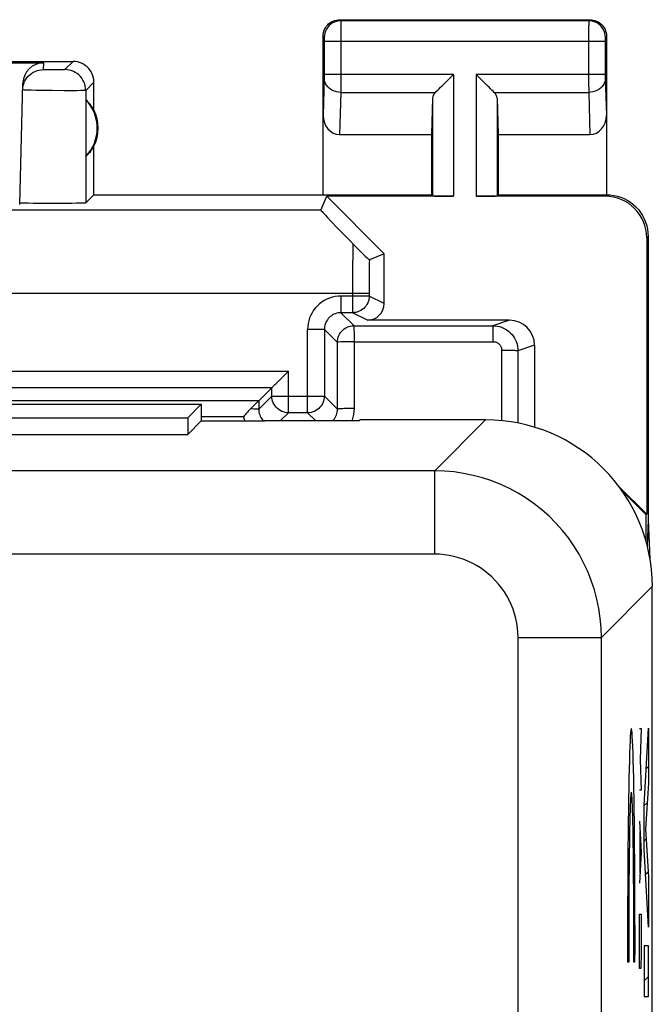
# Model space of a CAD drawing. Units: millimetres. Extents: x 101.2 to 168.5, y 92.2 to 141.2.
# Drawn here: x 160.9 to 168.5, y 129.3 to 141.2 of the extents above; entities that cross this region are included whole.
import ezdxf

# ---------------------------------------------------------------- set-up
doc = ezdxf.new("R2010")
doc.units = ezdxf.units.MM
doc.header["$LTSCALE"] = 16.335
for name, color, linetype in [('ASSI', 7, 'CONTINUOUS'), ('CURVE', 7, 'CONTINUOUS'), ('DRAFT', 7, 'CONTINUOUS'), ('RACCORDO', 7, 'CONTINUOUS')]:
    doc.layers.add(name, color=color, linetype=linetype)

msp = doc.modelspace()

# ---------------------------------------------------------------- linework, layer by layer
at = {"layer": 'ASSI', "color": 7, "linetype": 'CONTINUOUS'}
for p, q in [((164.749, 141.152), (167.749, 141.152)), ((164.549, 139.052), (164.549, 140.953)), ((167.949, 140.953), (167.949, 139.052)), ((158.399, 140.652), (161.549, 140.652)), ((158.415, 140.636), (161.197, 140.636)), ((165.976, 140.36), (166.092, 140.477)), ((166.092, 140.477), (166.112, 140.497)), ((166.406, 140.477), (166.386, 140.497)), ((166.522, 140.36), (166.406, 140.477)), ((160.909, 138.936), (160.947, 140.392)), ((161.799, 140.07), (161.799, 140.403)), ((161.703, 140.192), (161.703, 139.513)), ((165.862, 140.211), (165.849, 139.775)), ((166.636, 140.211), (166.649, 139.775)), ((164.747, 139.775), (165.849, 139.775)), ((165.849, 139.775), (165.849, 139.052)), ((166.649, 139.775), (167.751, 139.775)), ((166.649, 139.775), (166.649, 139.052)), ((161.799, 139.052), (161.799, 139.635)), ((161.799, 139.052), (161.701, 138.955)), ((161.799, 139.052), (165.849, 139.052)), ((164.523, 138.869), (164.592, 139.035)), ((166.112, 139.035), (164.592, 139.035)), ((165.282, 138.345), (164.592, 139.035)), ((165.849, 139.052), (165.862, 139.039)), ((167.932, 139.035), (166.386, 139.035)), ((166.649, 139.052), (166.636, 139.039)), ((166.649, 139.052), (167.949, 139.052)), ((160.911, 138.954), (160.909, 138.955)), ((161.138, 138.948), (161.072, 138.949)), ((161.209, 138.948), (161.138, 138.948)), ((161.32, 138.948), (161.209, 138.948)), ((161.431, 138.948), (161.32, 138.948)), ((161.533, 138.949), (161.431, 138.948)), ((161.589, 138.95), (161.533, 138.949)), ((161.636, 138.951), (161.589, 138.95)), ((168.432, 138.535), (168.432, 135.22)), ((168.449, 138.553), (168.449, 135.152)), ((160.737, 136.54), (163.087, 136.54)), ((163.087, 136.54), (162.925, 136.378)), ((163.087, 136.54), (163.087, 136.34)), ((155.274, 136.378), (162.925, 136.378)), ((162.925, 136.378), (162.925, 136.178)), ((163.087, 136.34), (162.925, 136.178)), ((163.087, 136.34), (163.849, 136.34)), ((163.849, 136.344), (164.986, 136.344)), ((163.849, 136.344), (163.849, 136.34)), ((164.999, 136.352), (164.986, 136.344)), ((166.499, 136.352), (164.999, 136.352)), ((155.274, 136.178), (162.925, 136.178)), ((168.432, 135.22), (168.097, 135.555)), ((168.423, 135.216), (168.128, 135.511)), ((168.423, 135.216), (168.432, 135.22)), ((168.423, 135.216), (168.423, 134.897)), ((168.449, 135.152), (168.439, 134.834)), ((168.449, 135.152), (168.47, 134.684)), ((168.499, 98.952), (168.499, 134.353))]:
    msp.add_line(p, q, dxfattribs=at)
at = {"layer": 'ASSI', "color": 253, "linetype": 'CONTINUOUS'}
for p, q in [((164.749, 141.152), (164.762, 141.139)), ((167.736, 141.139), (164.762, 141.139)), ((164.762, 141.135), (164.762, 141.13)), ((164.762, 141.13), (164.763, 141.112)), ((167.749, 141.152), (167.736, 141.139)), ((164.763, 141.112), (164.763, 141.023)), ((164.763, 141.023), (164.763, 140.296)), ((167.736, 141.116), (167.735, 141.055)), ((167.735, 141.055), (167.735, 140.411)), ((164.549, 140.953), (164.562, 140.939)), ((164.563, 140.933), (164.563, 140.931)), ((164.563, 140.93), (164.563, 140.926)), ((164.563, 140.926), (164.563, 140.921)), ((164.563, 140.921), (164.563, 140.911)), ((164.563, 140.911), (164.563, 140.901)), ((164.563, 140.901), (164.563, 140.495)), ((167.935, 140.889), (164.563, 140.889)), ((167.935, 140.922), (167.935, 140.914)), ((167.935, 140.914), (167.935, 140.9)), ((167.935, 140.9), (167.935, 140.492)), ((167.949, 140.953), (167.936, 140.939)), ((161.549, 140.652), (161.451, 140.554)), ((161.195, 140.554), (161.197, 140.636)), ((161.258, 140.552), (161.238, 140.553)), ((161.292, 140.552), (161.258, 140.552)), ((161.328, 140.552), (161.292, 140.552)), ((161.363, 140.552), (161.328, 140.552)), ((161.396, 140.552), (161.363, 140.552)), ((161.414, 140.553), (161.396, 140.552)), ((161.43, 140.553), (161.414, 140.553)), ((164.563, 140.455), (164.549, 140.004)), ((166.112, 140.497), (164.563, 140.497)), ((164.563, 140.495), (164.563, 140.482)), ((164.563, 140.482), (164.563, 140.47)), ((164.563, 140.47), (164.563, 140.464)), ((166.112, 140.497), (166.112, 139.035)), ((167.935, 140.497), (166.386, 140.497)), ((166.386, 140.497), (166.386, 139.035)), ((167.935, 140.492), (167.935, 140.48)), ((167.935, 140.48), (167.935, 140.468)), ((167.935, 140.468), (167.935, 140.461)), ((167.935, 140.461), (167.935, 140.456)), ((167.935, 140.456), (167.949, 140.004)), ((161.102, 140.305), (161.048, 140.306)), ((161.197, 140.303), (161.102, 140.305)), ((161.302, 140.302), (161.197, 140.303)), ((161.443, 140.301), (161.302, 140.302)), ((161.538, 140.301), (161.443, 140.301)), ((161.593, 140.301), (161.538, 140.301)), ((161.638, 140.302), (161.593, 140.301)), ((161.799, 140.403), (161.701, 140.304)), ((161.701, 140.304), (161.701, 138.955)), ((167.735, 140.411), (167.736, 140.28)), ((164.763, 140.28), (164.747, 139.775)), ((164.763, 140.296), (164.763, 140.28)), ((164.763, 140.28), (165.896, 140.28)), ((165.862, 140.211), (165.862, 139.039)), ((166.602, 140.28), (167.736, 140.28)), ((166.636, 140.211), (166.636, 139.039)), ((167.736, 140.28), (167.751, 139.775)), ((167.949, 139.052), (167.932, 139.035)), ((164.523, 138.869), (160.669, 138.869)), ((168.449, 138.553), (168.432, 138.535)), ((166.499, 136.352), (165.888, 135.741)), ((165.888, 135.741), (103.81, 135.741)), ((165.888, 134.741), (165.888, 135.741)), ((165.888, 134.741), (103.81, 134.741)), ((168.499, 134.353), (167.888, 133.742)), ((166.888, 133.742), (167.888, 133.742)), ((166.888, 113.875), (166.888, 133.742)), ((167.888, 112.567), (167.888, 133.742))]:
    msp.add_line(p, q, dxfattribs=at)
at = {"layer": 'ASSI', "color": 7, "linetype": 'CONTINUOUS'}
for points in [[(164.549, 140.953), (164.55, 140.973), (164.553, 140.994), (164.559, 141.014), (164.566, 141.034), (164.576, 141.053), (164.587, 141.07), (164.601, 141.086), (164.615, 141.101), (164.631, 141.114), (164.649, 141.126), (164.668, 141.135), (164.687, 141.143), (164.708, 141.148), (164.728, 141.151), (164.749, 141.152)], [(167.749, 141.152), (167.77, 141.151), (167.79, 141.148), (167.811, 141.143), (167.83, 141.135), (167.849, 141.126), (167.867, 141.114), (167.883, 141.101), (167.898, 141.086), (167.911, 141.07), (167.922, 141.053), (167.932, 141.034), (167.939, 141.014), (167.945, 140.994), (167.948, 140.973), (167.949, 140.953)], [(161.799, 140.403), (161.798, 140.428), (161.794, 140.454), (161.787, 140.48), (161.777, 140.504), (161.765, 140.528), (161.751, 140.55), (161.735, 140.57), (161.717, 140.588), (161.696, 140.604), (161.674, 140.619), (161.651, 140.631), (161.626, 140.64), (161.601, 140.647), (161.575, 140.651), (161.549, 140.652)], [(160.945, 140.311), (160.947, 140.337), (160.951, 140.362), (160.959, 140.387), (160.968, 140.41), (160.98, 140.433), (160.995, 140.454), (161.011, 140.474), (161.03, 140.492), (161.05, 140.508), (161.072, 140.522), (161.095, 140.533), (161.119, 140.542), (161.144, 140.549), (161.169, 140.553), (161.195, 140.554)], [(165.896, 140.28), (165.909, 140.294), (165.924, 140.309), (165.941, 140.325), (165.958, 140.342), (165.976, 140.36)], [(166.602, 140.28), (166.588, 140.294), (166.573, 140.309), (166.557, 140.325), (166.54, 140.343), (166.522, 140.36)], [(167.949, 139.052), (167.993, 139.051), (168.036, 139.045), (168.078, 139.035), (168.12, 139.022), (168.16, 139.006), (168.199, 138.986), (168.236, 138.962), (168.271, 138.936), (168.303, 138.906), (168.332, 138.874), (168.359, 138.839), (168.382, 138.803), (168.402, 138.764), (168.419, 138.724), (168.432, 138.682), (168.441, 138.639), (168.447, 138.596), (168.449, 138.552)], [(161.072, 138.949), (161.016, 138.95), (160.992, 138.95), (160.971, 138.951), (160.952, 138.952), (160.937, 138.952), (160.925, 138.953), (160.916, 138.953), (160.911, 138.954)], [(161.701, 138.955), (161.699, 138.954), (161.693, 138.953), (161.684, 138.953), (161.671, 138.952), (161.655, 138.951), (161.636, 138.951)]]:
    msp.add_lwpolyline(points, dxfattribs=at)
at = {"layer": 'ASSI', "color": 253, "linetype": 'CONTINUOUS'}
for points in [[(164.762, 141.139), (164.736, 141.138), (164.71, 141.132), (164.686, 141.124), (164.662, 141.113), (164.64, 141.098), (164.621, 141.081), (164.604, 141.061), (164.589, 141.039), (164.577, 141.016), (164.569, 140.991), (164.564, 140.965), (164.562, 140.939)], [(164.762, 141.139), (164.762, 141.139), (164.762, 141.138), (164.762, 141.137), (164.762, 141.135)], [(167.736, 141.139), (167.736, 141.138), (167.736, 141.133), (167.736, 141.116)], [(167.936, 140.939), (167.934, 140.965), (167.929, 140.991), (167.921, 141.016), (167.909, 141.039), (167.895, 141.061), (167.877, 141.081), (167.858, 141.098), (167.836, 141.113), (167.812, 141.124), (167.788, 141.132), (167.762, 141.138), (167.736, 141.139)], [(164.562, 140.939), (164.562, 140.939), (164.562, 140.939), (164.562, 140.939), (164.562, 140.938), (164.562, 140.938), (164.562, 140.937), (164.562, 140.937), (164.563, 140.936), (164.563, 140.935), (164.563, 140.934)], [(167.936, 140.939), (167.936, 140.939), (167.936, 140.938), (167.936, 140.937), (167.936, 140.935), (167.935, 140.932), (167.935, 140.93), (167.935, 140.922)], [(161.238, 140.553), (161.222, 140.553), (161.215, 140.553), (161.209, 140.553), (161.204, 140.553), (161.2, 140.554), (161.197, 140.554), (161.195, 140.554), (161.195, 140.554)], [(161.451, 140.554), (161.45, 140.554), (161.448, 140.554), (161.445, 140.554), (161.441, 140.553), (161.436, 140.553), (161.43, 140.553)], [(161.701, 140.304), (161.699, 140.33), (161.695, 140.356), (161.689, 140.382), (161.679, 140.406), (161.667, 140.429), (161.653, 140.451), (161.637, 140.472), (161.618, 140.49), (161.598, 140.506), (161.576, 140.521), (161.553, 140.533), (161.528, 140.542), (161.503, 140.549), (161.477, 140.553), (161.451, 140.554)], [(164.563, 140.464), (164.563, 140.458), (164.563, 140.457)], [(164.763, 140.28), (164.737, 140.282), (164.711, 140.287), (164.687, 140.294), (164.663, 140.304), (164.641, 140.317), (164.622, 140.332), (164.605, 140.349), (164.59, 140.367), (164.578, 140.388), (164.57, 140.409), (164.565, 140.431), (164.563, 140.454)], [(167.935, 140.454), (167.934, 140.431), (167.928, 140.409), (167.92, 140.388), (167.908, 140.367), (167.894, 140.349), (167.876, 140.332), (167.857, 140.317), (167.835, 140.304), (167.812, 140.294), (167.787, 140.287), (167.761, 140.282), (167.736, 140.28)], [(161.048, 140.306), (161.004, 140.307), (160.986, 140.308), (160.972, 140.309), (160.96, 140.309), (160.952, 140.31), (160.947, 140.31), (160.945, 140.311)], [(161.701, 140.304), (161.699, 140.304), (161.693, 140.303), (161.684, 140.303), (161.672, 140.302), (161.656, 140.302), (161.638, 140.302)], [(167.888, 133.742), (167.884, 133.858), (167.874, 133.974), (167.857, 134.089), (167.834, 134.203), (167.804, 134.315), (167.767, 134.425), (167.724, 134.534), (167.675, 134.639), (167.62, 134.741), (167.559, 134.84), (167.492, 134.936), (167.42, 135.027), (167.343, 135.114), (167.26, 135.196), (167.173, 135.273), (167.082, 135.345), (166.987, 135.412), (166.888, 135.473), (166.786, 135.528), (166.68, 135.578), (166.572, 135.621), (166.462, 135.657), (166.349, 135.687), (166.235, 135.711), (166.12, 135.728), (166.004, 135.738), (165.888, 135.741)], [(166.888, 133.742), (166.886, 133.8), (166.881, 133.858), (166.873, 133.915), (166.861, 133.972), (166.846, 134.028), (166.828, 134.083), (166.806, 134.137), (166.782, 134.19), (166.754, 134.241), (166.724, 134.291), (166.69, 134.339), (166.654, 134.384), (166.615, 134.428), (166.574, 134.469), (166.531, 134.508), (166.485, 134.544), (166.437, 134.577), (166.388, 134.608), (166.337, 134.635), (166.284, 134.66), (166.23, 134.681), (166.175, 134.699), (166.118, 134.715), (166.061, 134.726), (166.004, 134.735), (165.946, 134.74), (165.888, 134.741)]]:
    msp.add_lwpolyline(points, dxfattribs=at)
at = {"layer": 'ASSI', "color": 7, "linetype": 'CONTINUOUS'}
for radius, start, end in [(0.49, 316.2077, 43.7923), (0.5, 334.1581, 25.8419)]:
    msp.add_arc((161.349, 139.852), radius, start, end, dxfattribs=at)
for centre, major_axis, ratio, start_param, end_param in [((161.197, 140.386), (0.004, 0.25), 0.99939, 0.016356, 1.560976), ((161.395, 139.852), (0.46, 0), 0.994988, 0.496777, 0.836265), ((166.112, 140.208), (0.25, 0), 0.57735, 2.617994, 3.124139), ((166.386, 140.208), (0.25, 0), 0.57735, 0.017453, 0.523599), ((164.749, 140.006), (0.007, 0.231), 0.865926, -4.677489, -3.115419), ((167.749, 140.006), (-0.007, 0.231), 0.865926, -3.167766, -1.605696), ((161.395, 139.852), (0.46, 0), 0.994988, -0.836265, -0.496777), ((166.112, 139.039), (0.25, 0), 0.017455, -3.124139, -1.570796), ((166.386, 139.039), (0.25, 0), 0.017455, -1.570796, -0.017453), ((167.932, 138.535), (0.354, 0.354), 0.999695, -0.785246, 0.785246), ((166.499, 134.352), (1.415, 1.415), 0.999695, -0.785246, 0.785246)]:
    msp.add_ellipse(centre, major_axis=major_axis, ratio=ratio, start_param=start_param, end_param=end_param, dxfattribs=at)
at = {"layer": 'CURVE', "color": 253, "linetype": 'CONTINUOUS'}
for p, q in [((168.344, 132.652), (168.366, 132.652)), ((168.366, 132.652), (168.353, 132.281)), ((168.403, 131.733), (168.454, 132.653)), ((168.454, 132.653), (168.454, 131.995)), ((168.353, 132.281), (168.366, 131.91)), ((168.454, 131.995), (168.419, 131.443)), ((168.366, 131.91), (168.344, 131.91)), ((168.403, 131.2), (168.403, 131.733)), ((168.344, 131.538), (168.366, 131.167)), ((168.419, 131.443), (168.454, 130.873)), ((168.35, 131.414), (168.35, 130.919)), ((168.366, 131.167), (168.344, 130.795)), ((168.454, 130.268), (168.403, 131.2)), ((168.454, 130.873), (168.454, 130.268)), ((168.344, 130.424), (168.366, 130.424)), ((168.344, 129.96), (168.344, 130.424)), ((168.366, 130.424), (168.366, 129.96)), ((168.454, 130.043), (168.403, 130.043)), ((168.403, 130.043), (168.403, 129.438)), ((168.454, 129.438), (168.454, 130.043)), ((168.347, 129.774), (168.344, 129.96)), ((168.366, 129.96), (168.363, 129.774)), ((168.216, 129.847), (168.203, 129.847)), ((168.291, 129.847), (168.278, 129.847)), ((168.363, 129.774), (168.347, 129.774)), ((168.403, 129.438), (168.454, 129.438))]:
    msp.add_line(p, q, dxfattribs=at)
at = {"layer": 'CURVE', "color": 7, "linetype": 'CONTINUOUS'}
for p, q in [((168.452, 132.614), (168.454, 132.616)), ((168.427, 132.17), (168.454, 132.196)), ((168.403, 131.726), (168.439, 131.761)), ((168.403, 131.306), (168.426, 131.328)), ((168.419, 130.902), (168.45, 130.932)), ((168.441, 130.503), (168.454, 130.516)), ((168.403, 129.625), (168.454, 129.676))]:
    msp.add_line(p, q, dxfattribs=at)
at = {"layer": 'CURVE', "color": 253, "linetype": 'CONTINUOUS'}
for major_axis, start_param, end_param in [((0, 2.55), -1.670964, 1.670964), ((0, 1.785), -1.714144, 1.714144)]:
    msp.add_ellipse((168.247, 130.102), major_axis=major_axis, ratio=0.01745, start_param=start_param, end_param=end_param, dxfattribs=at)
at = {"layer": 'DRAFT', "color": 7, "linetype": 'CONTINUOUS'}
for p, q in [((160.737, 136.54), (163.087, 136.54)), ((163.087, 136.54), (162.925, 136.378)), ((163.087, 136.54), (163.087, 136.34)), ((155.274, 136.378), (162.925, 136.378)), ((162.925, 136.378), (162.925, 136.178)), ((163.087, 136.34), (162.925, 136.178)), ((163.087, 136.34), (163.849, 136.34)), ((163.849, 136.344), (164.986, 136.344)), ((163.849, 136.344), (163.849, 136.34)), ((164.999, 136.352), (164.986, 136.344)), ((155.274, 136.178), (162.925, 136.178))]:
    msp.add_line(p, q, dxfattribs=at)
at = {"layer": 'RACCORDO', "color": 7, "linetype": 'CONTINUOUS'}
for p, q in [((164.651, 138.729), (164.719, 138.658)), ((164.719, 138.658), (164.852, 138.521)), ((164.852, 138.521), (164.938, 138.434)), ((164.938, 138.434), (164.987, 138.385)), ((164.987, 138.385), (165.031, 138.341)), ((165.031, 138.341), (165.055, 138.317)), ((165.055, 138.317), (165.076, 138.297)), ((165.282, 138.345), (165.104, 138.272)), ((165.282, 137.748), (165.282, 138.345)), ((164.902, 137.638), (164.763, 137.638)), ((166.786, 137.548), (165.082, 137.548)), ((164.564, 137.438), (164.564, 136.638)), ((167.086, 137.248), (167.086, 136.263)), ((164.002, 136.805), (164.085, 136.888)), ((164.085, 136.888), (164.122, 136.926)), ((164.122, 136.926), (164.135, 136.938)), ((163.935, 136.738), (152.42, 136.738)), ((163.935, 136.738), (163.777, 136.581)), ((163.935, 136.638), (163.935, 136.738)), ((164.364, 136.438), (164.135, 136.438)), ((166.499, 136.352), (164.999, 136.352)), ((168.499, 98.952), (168.499, 134.353))]:
    msp.add_line(p, q, dxfattribs=at)
at = {"layer": 'RACCORDO', "color": 253, "linetype": 'CONTINUOUS'}
for p, q in [((164.905, 138.468), (164.904, 138.384)), ((164.904, 138.384), (164.902, 138.147)), ((164.902, 138.147), (164.902, 137.638)), ((165.102, 138.063), (165.102, 137.838)), ((165.102, 137.869), (160.656, 137.869)), ((165.102, 137.838), (164.764, 137.838)), ((164.764, 137.638), (164.764, 137.838)), ((165.282, 137.748), (165.102, 137.838)), ((164.763, 137.638), (164.92, 137.481)), ((165.082, 137.548), (164.902, 137.638)), ((164.92, 137.481), (166.587, 137.482)), ((166.786, 137.548), (166.587, 137.482)), ((164.564, 137.438), (164.364, 137.438)), ((164.364, 136.438), (164.364, 137.438)), ((164.564, 137.438), (164.72, 137.281)), ((166.591, 137.364), (166.59, 137.407)), ((164.72, 136.481), (164.72, 137.281)), ((164.924, 137.29), (166.591, 137.29)), ((164.925, 136.489), (164.924, 137.29)), ((167.086, 137.248), (166.887, 137.182)), ((166.691, 137.19), (166.69, 136.342)), ((166.887, 137.182), (166.886, 136.315)), ((152.22, 136.938), (164.135, 136.938)), ((164.135, 136.438), (164.135, 136.938)), ((163.935, 136.638), (163.777, 136.481)), ((163.935, 136.638), (164.564, 136.638)), ((164.72, 136.481), (164.564, 136.638)), ((163.777, 136.581), (160.737, 136.58)), ((163.777, 136.581), (163.777, 136.481)), ((164.135, 136.438), (164.04, 136.344)), ((164.458, 136.344), (164.364, 136.438)), ((163.594, 136.389), (163.087, 136.389)), ((166.499, 136.352), (165.888, 135.741)), ((165.888, 135.741), (103.81, 135.741)), ((165.888, 134.741), (165.888, 135.741)), ((165.888, 134.741), (103.81, 134.741)), ((168.499, 134.353), (167.888, 133.742)), ((166.888, 133.742), (167.888, 133.742)), ((166.888, 113.875), (166.888, 133.742)), ((167.888, 112.567), (167.888, 133.742))]:
    msp.add_line(p, q, dxfattribs=at)
at = {"layer": 'RACCORDO', "color": 7, "linetype": 'CONTINUOUS'}
for points in [[(164.523, 138.869), (164.524, 138.867), (164.528, 138.861), (164.536, 138.852), (164.546, 138.84), (164.56, 138.825), (164.577, 138.807), (164.598, 138.784), (164.651, 138.729)], [(165.076, 138.297), (165.084, 138.289), (165.091, 138.283), (165.096, 138.278), (165.1, 138.274), (165.103, 138.272), (165.104, 138.272)], [(166.587, 137.482), (166.613, 137.481), (166.639, 137.477), (166.664, 137.471), (166.689, 137.464), (166.713, 137.454), (166.737, 137.441), (166.759, 137.427), (166.779, 137.412), (166.799, 137.394), (166.816, 137.375), (166.832, 137.354), (166.846, 137.332), (166.858, 137.308), (166.868, 137.284), (166.876, 137.259), (166.882, 137.234), (166.885, 137.208), (166.887, 137.182)], [(163.935, 136.738), (163.936, 136.739), (163.939, 136.742), (163.943, 136.746), (163.949, 136.752), (163.955, 136.759), (163.972, 136.775)], [(163.972, 136.775), (163.981, 136.785), (164.002, 136.805)], [(163.742, 136.548), (163.708, 136.515), (163.695, 136.502), (163.671, 136.478)], [(163.777, 136.581), (163.777, 136.58), (163.774, 136.578), (163.77, 136.575), (163.765, 136.57), (163.759, 136.564), (163.742, 136.548)], [(163.671, 136.478), (163.662, 136.469), (163.652, 136.458), (163.643, 136.447), (163.633, 136.436), (163.623, 136.425), (163.613, 136.413), (163.604, 136.401), (163.594, 136.389)]]:
    msp.add_lwpolyline(points, dxfattribs=at)
at = {"layer": 'RACCORDO', "color": 253, "linetype": 'CONTINUOUS'}
for points in [[(165.104, 138.272), (165.103, 138.233), (165.102, 138.063)], [(164.764, 137.838), (164.728, 137.836), (164.694, 137.832), (164.66, 137.824), (164.627, 137.814), (164.594, 137.8), (164.563, 137.784), (164.534, 137.766), (164.506, 137.744), (164.481, 137.721), (164.457, 137.695), (164.436, 137.667), (164.417, 137.638), (164.401, 137.607), (164.388, 137.575), (164.377, 137.542), (164.37, 137.508), (164.365, 137.473), (164.364, 137.438)], [(165.102, 137.838), (165.101, 137.817), (165.097, 137.796), (165.092, 137.776), (165.084, 137.757), (165.075, 137.738), (165.064, 137.72), (165.05, 137.704), (165.036, 137.689), (165.019, 137.676), (165.002, 137.665), (164.983, 137.655), (164.964, 137.648), (164.943, 137.642), (164.923, 137.639), (164.902, 137.638)], [(164.763, 137.638), (164.746, 137.637), (164.729, 137.635), (164.712, 137.631), (164.695, 137.626), (164.679, 137.619), (164.663, 137.611), (164.649, 137.602), (164.635, 137.591), (164.622, 137.579), (164.61, 137.567), (164.6, 137.553), (164.59, 137.538), (164.582, 137.523), (164.576, 137.507), (164.57, 137.49), (164.567, 137.473), (164.564, 137.456), (164.564, 137.438)], [(164.72, 137.281), (164.721, 137.302), (164.725, 137.323), (164.73, 137.343), (164.737, 137.363), (164.747, 137.381), (164.758, 137.399), (164.772, 137.415), (164.786, 137.43), (164.803, 137.443), (164.82, 137.455), (164.839, 137.464), (164.858, 137.472), (164.879, 137.477), (164.899, 137.48), (164.92, 137.481)], [(164.924, 137.29), (164.925, 137.315), (164.925, 137.34), (164.924, 137.364), (164.924, 137.386), (164.924, 137.407), (164.923, 137.425), (164.922, 137.442), (164.922, 137.456), (164.922, 137.466), (164.921, 137.474), (164.92, 137.479), (164.92, 137.481)], [(166.59, 137.407), (166.59, 137.425), (166.589, 137.442), (166.589, 137.456), (166.588, 137.467), (166.588, 137.475), (166.587, 137.48), (166.587, 137.482)], [(166.591, 137.29), (166.591, 137.315), (166.591, 137.364)], [(164.763, 137.287), (164.736, 137.285), (164.728, 137.284), (164.722, 137.283), (164.72, 137.281)], [(164.924, 137.29), (164.898, 137.289), (164.872, 137.289), (164.847, 137.289), (164.823, 137.289), (164.801, 137.288), (164.781, 137.288), (164.763, 137.287)], [(166.591, 137.29), (166.6, 137.29), (166.609, 137.289), (166.617, 137.287), (166.625, 137.284), (166.633, 137.281), (166.641, 137.277), (166.648, 137.272), (166.655, 137.267), (166.662, 137.261), (166.668, 137.254), (166.673, 137.248), (166.678, 137.24), (166.682, 137.232), (166.685, 137.224), (166.688, 137.216), (166.69, 137.208), (166.691, 137.199), (166.691, 137.19)], [(166.691, 137.19), (166.716, 137.19), (166.741, 137.19), (166.765, 137.189), (166.788, 137.189), (166.809, 137.188), (166.828, 137.188), (166.845, 137.187), (166.859, 137.186), (166.87, 137.185), (166.879, 137.184), (166.884, 137.183), (166.887, 137.182)], [(164.135, 136.438), (164.114, 136.439), (164.093, 136.442), (164.073, 136.448), (164.053, 136.455), (164.035, 136.465), (164.017, 136.476), (164.001, 136.489), (163.986, 136.504), (163.973, 136.52), (163.961, 136.538), (163.952, 136.557), (163.944, 136.576), (163.939, 136.596), (163.936, 136.617), (163.935, 136.638)], [(164.564, 136.638), (164.562, 136.617), (164.559, 136.596), (164.554, 136.576), (164.546, 136.557), (164.537, 136.538), (164.525, 136.52), (164.512, 136.504), (164.497, 136.489), (164.481, 136.476), (164.464, 136.465), (164.445, 136.455), (164.425, 136.448), (164.405, 136.442), (164.384, 136.439), (164.364, 136.438)], [(163.681, 136.488), (163.7, 136.488), (163.717, 136.487), (163.732, 136.486), (163.745, 136.485), (163.757, 136.485), (163.765, 136.484), (163.772, 136.483), (163.776, 136.482), (163.777, 136.481)], [(163.777, 136.481), (163.778, 136.463), (163.78, 136.446), (163.784, 136.429), (163.789, 136.412), (163.796, 136.396), (163.804, 136.381), (163.814, 136.366), (163.824, 136.352), (163.835, 136.34)], [(164.666, 136.344), (164.674, 136.352), (164.684, 136.366), (164.694, 136.381), (164.702, 136.396), (164.708, 136.413), (164.714, 136.429), (164.717, 136.446), (164.72, 136.464), (164.72, 136.481)], [(164.925, 136.489), (164.898, 136.489), (164.872, 136.489), (164.847, 136.489), (164.823, 136.488), (164.801, 136.488), (164.781, 136.487), (164.764, 136.486), (164.749, 136.485), (164.737, 136.484), (164.728, 136.483), (164.722, 136.482), (164.72, 136.481)], [(164.897, 136.344), (164.901, 136.352), (164.911, 136.386), (164.919, 136.419), (164.923, 136.454), (164.925, 136.489)], [(163.594, 136.389), (163.603, 136.361), (163.611, 136.34)], [(167.888, 133.742), (167.884, 133.858), (167.874, 133.974), (167.857, 134.089), (167.834, 134.203), (167.804, 134.315), (167.767, 134.425), (167.724, 134.534), (167.675, 134.639), (167.62, 134.741), (167.559, 134.84), (167.492, 134.936), (167.42, 135.027), (167.343, 135.114), (167.26, 135.196), (167.173, 135.273), (167.082, 135.345), (166.987, 135.412), (166.888, 135.473), (166.786, 135.528), (166.68, 135.578), (166.572, 135.621), (166.462, 135.657), (166.349, 135.687), (166.235, 135.711), (166.12, 135.728), (166.004, 135.738), (165.888, 135.741)], [(166.888, 133.742), (166.886, 133.8), (166.881, 133.858), (166.873, 133.915), (166.861, 133.972), (166.846, 134.028), (166.828, 134.083), (166.806, 134.137), (166.782, 134.19), (166.754, 134.241), (166.724, 134.291), (166.69, 134.339), (166.654, 134.384), (166.615, 134.428), (166.574, 134.469), (166.531, 134.508), (166.485, 134.544), (166.437, 134.577), (166.388, 134.608), (166.337, 134.635), (166.284, 134.66), (166.23, 134.681), (166.175, 134.699), (166.118, 134.715), (166.061, 134.726), (166.004, 134.735), (165.946, 134.74), (165.888, 134.741)]]:
    msp.add_lwpolyline(points, dxfattribs=at)
at = {"layer": 'RACCORDO', "color": 7, "linetype": 'CONTINUOUS'}
for centre, major_axis, ratio, start_param, end_param in [((165.082, 137.748), (0.179, -0.089), 0.99981, -1.107103, 0.463541), ((166.786, 137.248), (0.285, 0.095), 0.999619, -0.321575, 1.248992), ((166.499, 134.352), (1.415, 1.415), 0.999695, -0.785246, 0.785246)]:
    msp.add_ellipse(centre, major_axis=major_axis, ratio=ratio, start_param=start_param, end_param=end_param, dxfattribs=at)

doc.saveas('drawing.dxf')
